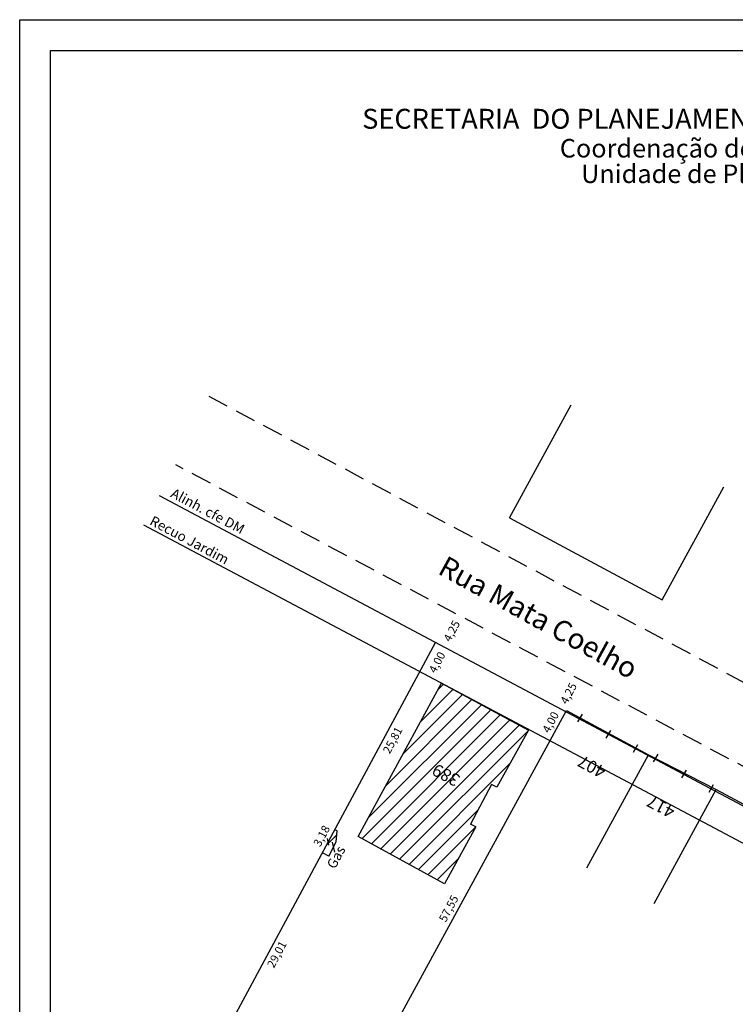
# Model space of a CAD drawing. Extents: x 179120 to 179261, y 1670270 to 1670475.
# Drawn here: x 179120 to 179207, y 1670356 to 1670475 of the extents above; entities that cross this region are included whole.
import ezdxf

# ---------------------------------------------------------------- set-up
doc = ezdxf.new("R2010")
doc.units = 0
doc.header["$MEASUREMENT"] = 0
doc.linetypes.add('DASHED2', pattern=[0.375, 0.25, -0.125])
for name, color, linetype in [('PRINT_A4_A3', 7, 'CONTINUOUS'), ('T-ALINH-PROJ-C', 6, 'CONTINUOUS'), ('T-ALINH-RJAR', 3, 'CONTINUOUS'), ('T-DIM', 1, 'CONTINUOUS'), ('T-DIVIS-EXIS', 7, 'CONTINUOUS'), ('T-EDIF', 5, 'CONTINUOUS'), ('T-MFIO-EXI', 7, 'DASHED2')]:
    doc.layers.add(name, color=color, linetype=linetype)
doc.styles.add('CITYBLUEPRINT', font='cibt____.pfb', dxfattribs={"height": 2})
doc.styles.add('SANSSERIFBOLDOBLIQUE', font='sasbo___.pfb', dxfattribs={"height": 1.8})

msp = doc.modelspace()

# ---------------------------------------------------------------- hatches: boundary and pattern name
at = {"layer": 'T-EDIF', "ltscale": 10}
h = msp.add_hatch(dxfattribs=at)
h.set_pattern_fill('ANSI31', color=256, scale=10, style=0)
h.paths.add_polyline_path([(179177.56, 1670382.37), (179178.22, 1670382.02), (179182.03, 1670388.97), (179171.5, 1670394.65), (179161.39, 1670376.04), (179171.84, 1670370.32), (179175.65, 1670377.21), (179175, 1670377.57)])
h.paths.add_polyline_path([(179158.81, 1670376.73), (179158.54, 1670376.87), (179157.03, 1670374.07), (179157.81, 1670373.65), (179158.72, 1670375.39)])
h.paths.add_polyline_path([(179173.39, 1670381.41), (179169.53, 1670383.46), (179170.66, 1670385.59), (179174.52, 1670383.53)], flags=24)

# ---------------------------------------------------------------- linework, layer by layer
at = {"layer": 'PRINT_A4_A3', "color": 255}
for points in [[(179120.29, 1670475.15), (179261.11, 1670475.15), (179261.11, 1670270.06), (179120.29, 1670270.06)], [(179124.04, 1670471.4), (179257.36, 1670471.4), (179257.36, 1670273.81), (179124.04, 1670273.81)]]:
    msp.add_lwpolyline(points, close=True, dxfattribs=at)
at = {"layer": 'T-ALINH-PROJ-C', "ltscale": 10}
msp.add_line((179220.93, 1670372.94), (179137.24, 1670417.37), dxfattribs=at)
at = {"layer": 'T-ALINH-RJAR', "ltscale": 10}
msp.add_line((179219.05, 1670369.41), (179135.37, 1670413.84), dxfattribs=at)
at = {"layer": 'T-DIVIS-EXIS', "linetype": 'Continuous'}
for p, q in [((179179.74, 1670414.7), (179187.22, 1670428.41)), ((179198.27, 1670404.76), (179205.75, 1670418.47)), ((179179.74, 1670414.7), (179198.27, 1670404.76)), ((179143.27, 1670348.53), (179170.78, 1670399.59)), ((179161.39, 1670376.04), (179171.5, 1670394.65)), ((179171.5, 1670394.65), (179182.03, 1670388.97)), ((179159.13, 1670340.82), (179186.68, 1670391.36)), ((179186.68, 1670391.36), (179196.62, 1670385.97)), ((179182.03, 1670388.97), (179178.22, 1670382.02)), ((179189.14, 1670372.26), (179196.62, 1670385.97)), ((179196.62, 1670385.97), (179204.84, 1670381.74)), ((179177.56, 1670382.37), (179174.99, 1670377.56)), ((179178.22, 1670382.02), (179177.56, 1670382.37)), ((179197.31, 1670367.93), (179204.84, 1670381.74)), ((179204.84, 1670381.74), (179218.17, 1670374.63)), ((179158.81, 1670376.73), (179158.54, 1670376.87)), ((179175.65, 1670377.21), (179171.84, 1670370.32)), ((179175.65, 1670377.21), (179175, 1670377.57)), ((179158.72, 1670375.39), (179158.81, 1670376.73)), ((179171.84, 1670370.32), (179161.39, 1670376.04)), ((179157.81, 1670373.65), (179158.72, 1670375.39)), ((179157.81, 1670373.65), (179157.03, 1670374.07))]:
    msp.add_line(p, q, dxfattribs=at)
at = {"layer": 'T-DIVIS-EXIS', "ltscale": 10}
for p, q in [((179157.63, 1670375.83), (179157.79, 1670374.99)), ((179158.2, 1670375.35), (179158.5, 1670374.14))]:
    msp.add_line(p, q, dxfattribs=at)
at = {"layer": 'T-MFIO-EXI', "ltscale": 10}
for p, q in [((179143.24, 1670429.48), (179228.11, 1670384.11)), ((179222.92, 1670376.7), (179139.24, 1670421.13)), ((179188.05, 1670389.97), (179188.6, 1670390.9)), ((179191.48, 1670388), (179192.03, 1670388.93)), ((179194.78, 1670386.27), (179195.33, 1670387.21)), ((179197.23, 1670385.13), (179197.78, 1670386.06)), ((179200.66, 1670383.16), (179201.21, 1670384.09)), ((179203.96, 1670381.43), (179204.51, 1670382.37))]:
    msp.add_line(p, q, dxfattribs=at)

# ---------------------------------------------------------------- texts
at = {"layer": 'T-DIM', "color": 7, "ltscale": 0.75}
for s, height, style, p in [('SECRETARIA  DO PLANEJAMENTO  MUNICIPAL', 2.4166, 'SANSSERIFBOLDOBLIQUE', (179161.86, 1670461.92)), ('Coordenação de Planejamento Urbano', 2.25, 'CITYBLUEPRINT', (179185.85, 1670458.43)), ('Unidade de Planejamento Viário', 2.25, 'CITYBLUEPRINT', (179188.43, 1670455.33))]:
    msp.add_text(s, height=height, dxfattribs=dict(at, style=style)).set_placement(p)
at = {"layer": 'T-MFIO-EXI', "ltscale": 10, "attachment_point": 5}
for s, insert, char_height, width, rotation in [('{\\fComic Sans MS|b1|i0|c0|p66;Alinh. cfe DM}', (179143.12, 1670415.53), 1.2, 17.1727, 332), ('{\\fComic Sans MS|b1|i0|c0|p66;Recuo Jardim}', (179140.9, 1670412.02), 1.2, 17.1727, 332), ('{\\fComic Sans MS|b1|i0|c0|p66;Rua Mata Coelho}', (179183.25, 1670402.64), 2.5, 36.8124, 331.1564), ('{\\fComic Sans MS|b1|i0|c0|p66;4,25}', (179172.73, 1670400.98), 1, 3.6123, 62), ('{\\fComic Sans MS|b1|i0|c0|p66;4,00}', (179170.95, 1670397.18), 1, 3.6123, 62), ('{\\fComic Sans MS|b1|i0|c0|p66;4,25}', (179186.91, 1670393.42), 1, 3.6123, 62), ('{\\fComic Sans MS|b1|i0|c0|p66;4,00}', (179184.73, 1670389.92), 1, 3.6123, 62), ('{\\fComic Sans MS|b1|i0|c0|p66;25,81}', (179165.56, 1670387.73), 1, 3.6123, 62), ('{\\fComic Sans MS|b1|i0|c0|p66;407}', (179189.73, 1670384.52), 1.5, 11.2687, 151.5294), ('{\\fComic Sans MS|b1|i0|c0|p66;389}', (179172.03, 1670383.5), 1.5, 11.2687, 152), ('{\\fComic Sans MS|b1|i0|c0|p66;417}', (179198.13, 1670379.67), 1.5, 11.2687, 152), ('{\\fComic Sans MS|b1|i0|c0|p66;3,18}', (179156.94, 1670376.12), 1, 3.6123, 62), ('{\\fComic Sans MS|b1|i0|c0|p66;Gas}', (179158.69, 1670373.54), 1.2, 3.6123, 62), ('{\\fComic Sans MS|b1|i0|c0|p66;57,55}', (179172.36, 1670367.31), 1, 3.6123, 62), ('{\\fComic Sans MS|b1|i0|c0|p66;29,01}', (179151.5, 1670361.75), 1, 3.6123, 62)]:
    msp.add_mtext(s, dxfattribs=dict(at, insert=insert, char_height=char_height, width=width, rotation=rotation))

doc.saveas('drawing.dxf')
